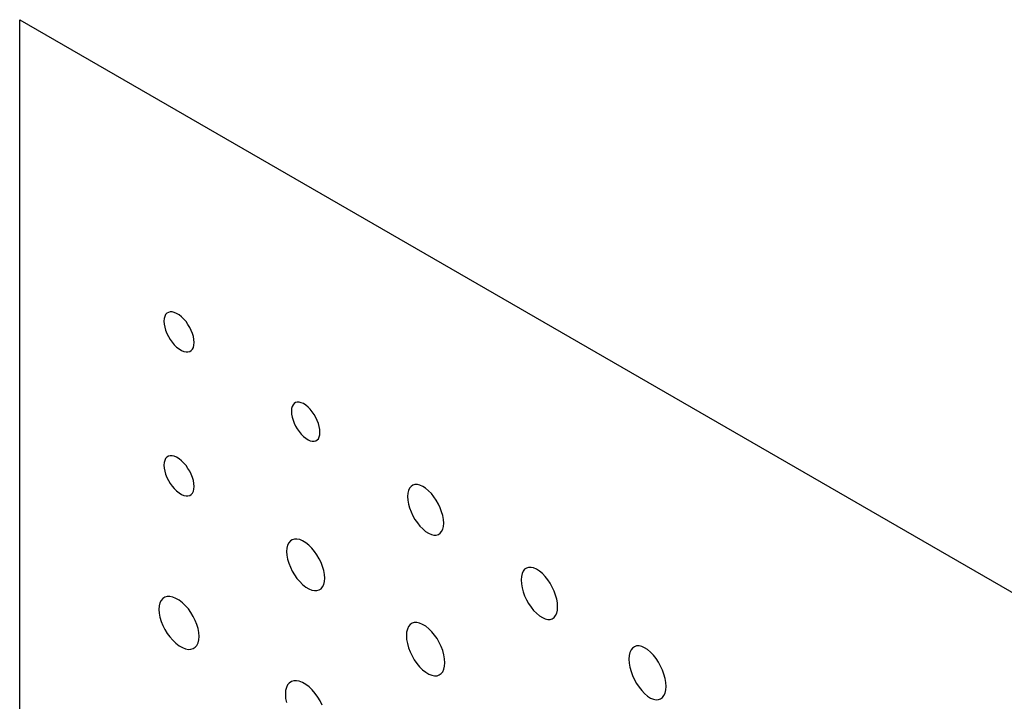
# Model space of a CAD drawing. Extents: x 0.9 to 38.5, y 1.5 to 27.9.
# Drawn here: x 31.7 to 32.1, y 6 to 6.3 of the extents above; entities that cross this region are included whole.
import ezdxf

# ---------------------------------------------------------------- set-up
doc = ezdxf.new("R2010")
doc.units = 0
doc.header["$MEASUREMENT"] = 0
doc.layers.add('7180A1019', color=7, linetype='CONTINUOUS')

msp = doc.modelspace()

# ---------------------------------------------------------------- linework, layer by layer
at = {"layer": '7180A1019'}
for p, q in [((31.73041, 4.83129), (31.73041, 6.28428)), ((31.73041, 6.28428), (34.84269, 4.4874))]:
    msp.add_line(p, q, dxfattribs=at)
at = {"layer": '7180A1019', "color": 7}
for p, q in [((31.78879, 6.16343), (31.78871, 6.16237)), ((31.78902, 6.16433), (31.78879, 6.16343)), ((31.78939, 6.16505), (31.78902, 6.16433)), ((31.78989, 6.16561), (31.78939, 6.16505)), ((31.7905, 6.16598), (31.78989, 6.16561)), ((31.79121, 6.16617), (31.7905, 6.16598)), ((31.79201, 6.16617), (31.79121, 6.16617)), ((31.79289, 6.16597), (31.79201, 6.16617)), ((31.79383, 6.16556), (31.79289, 6.16597)), ((31.79482, 6.16496), (31.79383, 6.16556)), ((31.79581, 6.16417), (31.79482, 6.16496)), ((31.79674, 6.16325), (31.79581, 6.16417)), ((31.79762, 6.16222), (31.79674, 6.16325)), ((31.78871, 6.16237), (31.78879, 6.16119)), ((31.78879, 6.16119), (31.78902, 6.15997)), ((31.78902, 6.15997), (31.78939, 6.15871)), ((31.78939, 6.15871), (31.78989, 6.15746)), ((31.79841, 6.1611), (31.79762, 6.16222)), ((31.79912, 6.15991), (31.79841, 6.1611)), ((31.79973, 6.15868), (31.79912, 6.15991)), ((31.80023, 6.15743), (31.79973, 6.15868)), ((31.78989, 6.15746), (31.7905, 6.15623)), ((31.7905, 6.15623), (31.79121, 6.15504)), ((31.79121, 6.15504), (31.79201, 6.15392)), ((31.8006, 6.15618), (31.80023, 6.15743)), ((31.80083, 6.15496), (31.8006, 6.15618)), ((31.80091, 6.15378), (31.80083, 6.15496)), ((31.79201, 6.15392), (31.79289, 6.15288)), ((31.79289, 6.15288), (31.79383, 6.15196)), ((31.79383, 6.15196), (31.79482, 6.15118)), ((31.79482, 6.15118), (31.79581, 6.15058)), ((31.79973, 6.15055), (31.80023, 6.1511)), ((31.80023, 6.1511), (31.8006, 6.15183)), ((31.8006, 6.15183), (31.80083, 6.15273)), ((31.80083, 6.15273), (31.80091, 6.15378)), ((31.79581, 6.15058), (31.79674, 6.15018)), ((31.79674, 6.15018), (31.79762, 6.14999)), ((31.79762, 6.14999), (31.79841, 6.14999)), ((31.79841, 6.14999), (31.79912, 6.15018)), ((31.79912, 6.15018), (31.79973, 6.15055)), ((31.84027, 6.12705), (31.8402, 6.12601)), ((31.84049, 6.12792), (31.84027, 6.12705)), ((31.84085, 6.12862), (31.84049, 6.12792)), ((31.84132, 6.12916), (31.84085, 6.12862)), ((31.8419, 6.12951), (31.84132, 6.12916)), ((31.84257, 6.12969), (31.8419, 6.12951)), ((31.84333, 6.12967), (31.84257, 6.12969)), ((31.84416, 6.12947), (31.84333, 6.12967)), ((31.84505, 6.12907), (31.84416, 6.12947)), ((31.84599, 6.12846), (31.84505, 6.12907)), ((31.84692, 6.12769), (31.84599, 6.12846)), ((31.84781, 6.12678), (31.84692, 6.12769)), ((31.8402, 6.12601), (31.84027, 6.12487)), ((31.84027, 6.12487), (31.84049, 6.12367)), ((31.84049, 6.12367), (31.84085, 6.12245)), ((31.84863, 6.12576), (31.84781, 6.12678)), ((31.84939, 6.12466), (31.84863, 6.12576)), ((31.85006, 6.1235), (31.84939, 6.12466)), ((31.85063, 6.1223), (31.85006, 6.1235)), ((31.84085, 6.12245), (31.84132, 6.12123)), ((31.84132, 6.12123), (31.8419, 6.12002)), ((31.8419, 6.12002), (31.84257, 6.11886)), ((31.84257, 6.11886), (31.84333, 6.11776)), ((31.8511, 6.12107), (31.85063, 6.1223)), ((31.85145, 6.11986), (31.8511, 6.12107)), ((31.85167, 6.11867), (31.85145, 6.11986)), ((31.84333, 6.11776), (31.84416, 6.11674)), ((31.84416, 6.11674), (31.84505, 6.11583)), ((31.84505, 6.11583), (31.84599, 6.11506)), ((31.84599, 6.11506), (31.84692, 6.11446)), ((31.85063, 6.11439), (31.8511, 6.11492)), ((31.8511, 6.11492), (31.85145, 6.11563)), ((31.85145, 6.11563), (31.85167, 6.1165)), ((31.85175, 6.11752), (31.85167, 6.11867)), ((31.85167, 6.1165), (31.85175, 6.11752)), ((31.84692, 6.11446), (31.84781, 6.11406)), ((31.84781, 6.11406), (31.84863, 6.11386)), ((31.84863, 6.11386), (31.84939, 6.11385)), ((31.84939, 6.11385), (31.85006, 6.11403)), ((31.85006, 6.11403), (31.85063, 6.11439)), ((31.78989, 6.10744), (31.78939, 6.10689)), ((31.7905, 6.10781), (31.78989, 6.10744)), ((31.79121, 6.108), (31.7905, 6.10781)), ((31.79201, 6.108), (31.79121, 6.108)), ((31.79289, 6.1078), (31.79201, 6.108)), ((31.79383, 6.1074), (31.79289, 6.1078)), ((31.79482, 6.10679), (31.79383, 6.1074)), ((31.78879, 6.10526), (31.78871, 6.1042)), ((31.78871, 6.1042), (31.78879, 6.10302)), ((31.78902, 6.10616), (31.78879, 6.10526)), ((31.78879, 6.10302), (31.78902, 6.10179)), ((31.78939, 6.10689), (31.78902, 6.10616)), ((31.79581, 6.106), (31.79482, 6.10679)), ((31.79674, 6.10508), (31.79581, 6.106)), ((31.79762, 6.10405), (31.79674, 6.10508)), ((31.79841, 6.10292), (31.79762, 6.10405)), ((31.78902, 6.10179), (31.78939, 6.10054)), ((31.78939, 6.10054), (31.78989, 6.09929)), ((31.78989, 6.09929), (31.7905, 6.09805)), ((31.79912, 6.10174), (31.79841, 6.10292)), ((31.79973, 6.10051), (31.79912, 6.10174)), ((31.80023, 6.09926), (31.79973, 6.10051)), ((31.8006, 6.09801), (31.80023, 6.09926)), ((31.7905, 6.09805), (31.79121, 6.09686)), ((31.79121, 6.09686), (31.79201, 6.09574)), ((31.79201, 6.09574), (31.79289, 6.09471)), ((31.80083, 6.09679), (31.8006, 6.09801)), ((31.80091, 6.09562), (31.80083, 6.09679)), ((31.80083, 6.09456), (31.80091, 6.09562)), ((31.88855, 6.09563), (31.88795, 6.09493)), ((31.88928, 6.09611), (31.88855, 6.09563)), ((31.89013, 6.09635), (31.88928, 6.09611)), ((31.89109, 6.09636), (31.89013, 6.09635)), ((31.89214, 6.09611), (31.89109, 6.09636)), ((31.89326, 6.09561), (31.89214, 6.09611)), ((31.89445, 6.09485), (31.89326, 6.09561)), ((31.79289, 6.09471), (31.79383, 6.09379)), ((31.79383, 6.09379), (31.79482, 6.093)), ((31.79482, 6.093), (31.79581, 6.0924)), ((31.79581, 6.0924), (31.79674, 6.092)), ((31.79674, 6.092), (31.79762, 6.09181)), ((31.79762, 6.09181), (31.79841, 6.09181)), ((31.79841, 6.09181), (31.79912, 6.092)), ((31.79912, 6.092), (31.79973, 6.09238)), ((31.79973, 6.09238), (31.80023, 6.09293)), ((31.80023, 6.09293), (31.8006, 6.09366)), ((31.8006, 6.09366), (31.80083, 6.09456)), ((31.88723, 6.09287), (31.88713, 6.09152)), ((31.88713, 6.09152), (31.88723, 6.09004)), ((31.88751, 6.094), (31.88723, 6.09287)), ((31.88795, 6.09493), (31.88751, 6.094)), ((31.89563, 6.09387), (31.89445, 6.09485)), ((31.89675, 6.09271), (31.89563, 6.09387)), ((31.89779, 6.09142), (31.89675, 6.09271)), ((31.89875, 6.09001), (31.89779, 6.09142)), ((31.88723, 6.09004), (31.88751, 6.08849)), ((31.88751, 6.08849), (31.88795, 6.08691)), ((31.89959, 6.08851), (31.89875, 6.09001)), ((31.90032, 6.08697), (31.89959, 6.08851)), ((31.88795, 6.08691), (31.88855, 6.08534)), ((31.88855, 6.08534), (31.88928, 6.08378)), ((31.88928, 6.08378), (31.89013, 6.08229)), ((31.90091, 6.08539), (31.90032, 6.08697)), ((31.90135, 6.08382), (31.90091, 6.08539)), ((31.90163, 6.08228), (31.90135, 6.08382)), ((31.89013, 6.08229), (31.89109, 6.08088)), ((31.89109, 6.08088), (31.89214, 6.07958)), ((31.89214, 6.07958), (31.89326, 6.07843)), ((31.90135, 6.07833), (31.90163, 6.07947)), ((31.90173, 6.08081), (31.90163, 6.08228)), ((31.90163, 6.07947), (31.90173, 6.08081)), ((31.89326, 6.07843), (31.89445, 6.07745)), ((31.89445, 6.07745), (31.89563, 6.0767)), ((31.89563, 6.0767), (31.89675, 6.07621)), ((31.89675, 6.07621), (31.89779, 6.07597)), ((31.89779, 6.07597), (31.89875, 6.07598)), ((31.89875, 6.07598), (31.89959, 6.07622)), ((31.89959, 6.07622), (31.90032, 6.0767)), ((31.90032, 6.0767), (31.90091, 6.07741)), ((31.90091, 6.07741), (31.90135, 6.07833)), ((31.83868, 6.07188), (31.83838, 6.07071)), ((31.83914, 6.07284), (31.83868, 6.07188)), ((31.83977, 6.07357), (31.83914, 6.07284)), ((31.84054, 6.07407), (31.83977, 6.07357)), ((31.84144, 6.07433), (31.84054, 6.07407)), ((31.84245, 6.07434), (31.84144, 6.07433)), ((31.84356, 6.07411), (31.84245, 6.07434)), ((31.84475, 6.07361), (31.84356, 6.07411)), ((31.846, 6.07284), (31.84475, 6.07361)), ((31.84724, 6.07185), (31.846, 6.07284)), ((31.84842, 6.07068), (31.84724, 6.07185)), ((31.83838, 6.07071), (31.83828, 6.06933)), ((31.83828, 6.06933), (31.83838, 6.0678)), ((31.83838, 6.0678), (31.83868, 6.06622)), ((31.84952, 6.06936), (31.84842, 6.07068)), ((31.85053, 6.06792), (31.84952, 6.06936)), ((31.85142, 6.0664), (31.85053, 6.06792)), ((31.83868, 6.06622), (31.83914, 6.06461)), ((31.83914, 6.06461), (31.83977, 6.06299)), ((31.85219, 6.06482), (31.85142, 6.0664)), ((31.85281, 6.06321), (31.85219, 6.06482)), ((31.85328, 6.0616), (31.85281, 6.06321)), ((31.83977, 6.06299), (31.84054, 6.06141)), ((31.84054, 6.06141), (31.84144, 6.05988)), ((31.84144, 6.05988), (31.84245, 6.05845)), ((31.85357, 6.06002), (31.85328, 6.0616)), ((31.85367, 6.05851), (31.85357, 6.06002)), ((31.93311, 6.05921), (31.93301, 6.05781)), ((31.93339, 6.0604), (31.93311, 6.05921)), ((31.93384, 6.06137), (31.93339, 6.0604)), ((31.93445, 6.06211), (31.93384, 6.06137)), ((31.93519, 6.06262), (31.93445, 6.06211)), ((31.93605, 6.06289), (31.93519, 6.06262)), ((31.93702, 6.06291), (31.93605, 6.06289)), ((31.93808, 6.06268), (31.93702, 6.06291)), ((31.93922, 6.06218), (31.93808, 6.06268)), ((31.94042, 6.06141), (31.93922, 6.06218)), ((31.94162, 6.06041), (31.94042, 6.06141)), ((31.94275, 6.05923), (31.94162, 6.06041)), ((31.94381, 6.0579), (31.94275, 6.05923)), ((31.84245, 6.05845), (31.84356, 6.05713)), ((31.84356, 6.05713), (31.84475, 6.05596)), ((31.84475, 6.05596), (31.846, 6.05496)), ((31.85281, 6.05501), (31.85328, 6.05596)), ((31.85328, 6.05596), (31.85357, 6.05713)), ((31.85357, 6.05713), (31.85367, 6.05851)), ((31.93301, 6.05781), (31.93311, 6.05627)), ((31.93311, 6.05627), (31.93339, 6.05467)), ((31.94477, 6.05646), (31.94381, 6.0579)), ((31.94563, 6.05493), (31.94477, 6.05646)), ((31.846, 6.05496), (31.84724, 6.05421)), ((31.84724, 6.05421), (31.84842, 6.05372)), ((31.84842, 6.05372), (31.84952, 6.05349)), ((31.84952, 6.05349), (31.85053, 6.05351)), ((31.85053, 6.05351), (31.85142, 6.05378)), ((31.85142, 6.05378), (31.85219, 6.05428)), ((31.85219, 6.05428), (31.85281, 6.05501)), ((31.93339, 6.05467), (31.93384, 6.05304)), ((31.93384, 6.05304), (31.93445, 6.05141)), ((31.93445, 6.05141), (31.93519, 6.04981)), ((31.94636, 6.05333), (31.94563, 6.05493)), ((31.94696, 6.05171), (31.94636, 6.05333)), ((31.94741, 6.05009), (31.94696, 6.05171)), ((31.78678, 6.04732), (31.78668, 6.0459)), ((31.78709, 6.04853), (31.78678, 6.04732)), ((31.78759, 6.04952), (31.78709, 6.04853)), ((31.78825, 6.05028), (31.78759, 6.04952)), ((31.78907, 6.0508), (31.78825, 6.05028)), ((31.79002, 6.05108), (31.78907, 6.0508)), ((31.79109, 6.05111), (31.79002, 6.05108)), ((31.79226, 6.05088), (31.79109, 6.05111)), ((31.79351, 6.05038), (31.79226, 6.05088)), ((31.79483, 6.04961), (31.79351, 6.05038)), ((31.79615, 6.0486), (31.79483, 6.04961)), ((31.7974, 6.04741), (31.79615, 6.0486)), ((31.79856, 6.04607), (31.7974, 6.04741)), ((31.93519, 6.04981), (31.93605, 6.04827)), ((31.93605, 6.04827), (31.93702, 6.04682)), ((31.94768, 6.0485), (31.94741, 6.05009)), ((31.94778, 6.04697), (31.94768, 6.0485)), ((31.78668, 6.0459), (31.78678, 6.04433)), ((31.78678, 6.04433), (31.78709, 6.04271)), ((31.79962, 6.04461), (31.79856, 6.04607)), ((31.80056, 6.04305), (31.79962, 6.04461)), ((31.93702, 6.04682), (31.93808, 6.0455)), ((31.93808, 6.0455), (31.93922, 6.04432)), ((31.93922, 6.04432), (31.94042, 6.04333)), ((31.94042, 6.04333), (31.94162, 6.04257)), ((31.94636, 6.04268), (31.94696, 6.04342)), ((31.94696, 6.04342), (31.94741, 6.04439)), ((31.94741, 6.04439), (31.94768, 6.04557)), ((31.94768, 6.04557), (31.94778, 6.04697)), ((31.78709, 6.04271), (31.78759, 6.04106)), ((31.78759, 6.04106), (31.78825, 6.03941)), ((31.78825, 6.03941), (31.78907, 6.03779)), ((31.80137, 6.04144), (31.80056, 6.04305)), ((31.80203, 6.0398), (31.80137, 6.04144)), ((31.80252, 6.03815), (31.80203, 6.0398)), ((31.88816, 6.03974), (31.88753, 6.03897)), ((31.88894, 6.04028), (31.88816, 6.03974)), ((31.88985, 6.04056), (31.88894, 6.04028)), ((31.89088, 6.0406), (31.88985, 6.04056)), ((31.892, 6.04037), (31.89088, 6.0406)), ((31.8932, 6.03987), (31.892, 6.04037)), ((31.89446, 6.0391), (31.8932, 6.03987)), ((31.94162, 6.04257), (31.94275, 6.04208)), ((31.94275, 6.04208), (31.94381, 6.04186)), ((31.94381, 6.04186), (31.94477, 6.04189)), ((31.94477, 6.04189), (31.94563, 6.04216)), ((31.94563, 6.04216), (31.94636, 6.04268)), ((31.78907, 6.03779), (31.79002, 6.03623)), ((31.79002, 6.03623), (31.79109, 6.03477)), ((31.80283, 6.03653), (31.80252, 6.03815)), ((31.80294, 6.03497), (31.80283, 6.03653)), ((31.88675, 6.03675), (31.88665, 6.03531)), ((31.88665, 6.03531), (31.88675, 6.03373)), ((31.88705, 6.03797), (31.88675, 6.03675)), ((31.88753, 6.03897), (31.88705, 6.03797)), ((31.89572, 6.03809), (31.89446, 6.0391)), ((31.89691, 6.03689), (31.89572, 6.03809)), ((31.89803, 6.03555), (31.89691, 6.03689)), ((31.89904, 6.03408), (31.89803, 6.03555)), ((31.79109, 6.03477), (31.79226, 6.03343)), ((31.79226, 6.03343), (31.79351, 6.03224)), ((31.79351, 6.03224), (31.79483, 6.03123)), ((31.80137, 6.03061), (31.80203, 6.03137)), ((31.80203, 6.03137), (31.80252, 6.03236)), ((31.80252, 6.03236), (31.80283, 6.03356)), ((31.80283, 6.03356), (31.80294, 6.03497)), ((31.88675, 6.03373), (31.88705, 6.03209)), ((31.88705, 6.03209), (31.88753, 6.03042)), ((31.89994, 6.03251), (31.89904, 6.03408)), ((31.90071, 6.03089), (31.89994, 6.03251)), ((31.79483, 6.03123), (31.79615, 6.03047)), ((31.79615, 6.03047), (31.7974, 6.02999)), ((31.7974, 6.02999), (31.79856, 6.02976)), ((31.79856, 6.02976), (31.79962, 6.0298)), ((31.79962, 6.0298), (31.80056, 6.03008)), ((31.80056, 6.03008), (31.80137, 6.03061)), ((31.88753, 6.03042), (31.88816, 6.02875)), ((31.88816, 6.02875), (31.88894, 6.02712)), ((31.90134, 6.02923), (31.90071, 6.03089)), ((31.90181, 6.02757), (31.90134, 6.02923)), ((31.90211, 6.02594), (31.90181, 6.02757)), ((31.977, 6.02848), (31.97671, 6.02724)), ((31.97745, 6.0295), (31.977, 6.02848)), ((31.97806, 6.03029), (31.97745, 6.0295)), ((31.97882, 6.03083), (31.97806, 6.03029)), ((31.97969, 6.03113), (31.97882, 6.03083)), ((31.98068, 6.03117), (31.97969, 6.03113)), ((31.98176, 6.03094), (31.98068, 6.03117)), ((31.98291, 6.03044), (31.98176, 6.03094)), ((31.98413, 6.02967), (31.98291, 6.03044)), ((31.98534, 6.02864), (31.98413, 6.02967)), ((31.98649, 6.02744), (31.98534, 6.02864)), ((31.98756, 6.02608), (31.98649, 6.02744)), ((31.88894, 6.02712), (31.88985, 6.02555)), ((31.88985, 6.02555), (31.89088, 6.02408)), ((31.89088, 6.02408), (31.892, 6.02273)), ((31.90221, 6.02437), (31.90211, 6.02594)), ((31.90211, 6.02294), (31.90221, 6.02437)), ((31.97671, 6.02724), (31.97661, 6.02579)), ((31.97661, 6.02579), (31.97671, 6.02418)), ((31.97671, 6.02418), (31.977, 6.02252)), ((31.98854, 6.02459), (31.98756, 6.02608)), ((31.9894, 6.02302), (31.98854, 6.02459)), ((31.892, 6.02273), (31.8932, 6.02154)), ((31.8932, 6.02154), (31.89446, 6.02053)), ((31.89446, 6.02053), (31.89572, 6.01977)), ((31.89572, 6.01977), (31.89691, 6.01929)), ((31.89904, 6.01912), (31.89994, 6.01941)), ((31.89994, 6.01941), (31.90071, 6.01995)), ((31.90071, 6.01995), (31.90134, 6.02072)), ((31.90134, 6.02072), (31.90181, 6.02172)), ((31.90181, 6.02172), (31.90211, 6.02294)), ((31.977, 6.02252), (31.97745, 6.02083)), ((31.97745, 6.02083), (31.97806, 6.01915)), ((31.99015, 6.02138), (31.9894, 6.02302)), ((31.99075, 6.0197), (31.99015, 6.02138)), ((31.9912, 6.01802), (31.99075, 6.0197)), ((31.83936, 6.01615), (31.83868, 6.01535)), ((31.84018, 6.01671), (31.83936, 6.01615)), ((31.84114, 6.01702), (31.84018, 6.01671)), ((31.84222, 6.01707), (31.84114, 6.01702)), ((31.8434, 6.01685), (31.84222, 6.01707)), ((31.84467, 6.01636), (31.8434, 6.01685)), ((31.846, 6.01558), (31.84467, 6.01636)), ((31.84733, 6.01456), (31.846, 6.01558)), ((31.89691, 6.01929), (31.89803, 6.01907)), ((31.89803, 6.01907), (31.89904, 6.01912)), ((31.97806, 6.01915), (31.97882, 6.0175)), ((31.97882, 6.0175), (31.97969, 6.01591)), ((31.97969, 6.01591), (31.98068, 6.01443)), ((31.99148, 6.01637), (31.9912, 6.01802)), ((31.99158, 6.01478), (31.99148, 6.01637)), ((31.83787, 6.01306), (31.83776, 6.01158)), ((31.83776, 6.01158), (31.83787, 6.00996)), ((31.83818, 6.01432), (31.83787, 6.01306)), ((31.83868, 6.01535), (31.83818, 6.01432)), ((31.84859, 6.01335), (31.84733, 6.01456)), ((31.84977, 6.01198), (31.84859, 6.01335)), ((31.85084, 6.01048), (31.84977, 6.01198)), ((31.98068, 6.01443), (31.98176, 6.01307)), ((31.98176, 6.01307), (31.98291, 6.01187)), ((31.98291, 6.01187), (31.98413, 6.01085)), ((31.99075, 6.01109), (31.9912, 6.0121)), ((31.9912, 6.0121), (31.99148, 6.01334)), ((31.99148, 6.01334), (31.99158, 6.01478)), ((31.83787, 6.00996), (31.83818, 6.00827)), ((31.85179, 6.00889), (31.85084, 6.01048)), ((31.85261, 6.00723), (31.85179, 6.00889)), ((31.98413, 6.01085), (31.98534, 6.01009)), ((31.98534, 6.01009), (31.98649, 6.00961)), ((31.98649, 6.00961), (31.98756, 6.0094)), ((31.98756, 6.0094), (31.98854, 6.00945)), ((31.98854, 6.00945), (31.9894, 6.00975)), ((31.9894, 6.00975), (31.99015, 6.0103)), ((31.99015, 6.0103), (31.99075, 6.01109))]:
    msp.add_line(p, q, dxfattribs=at)

doc.saveas('drawing.dxf')
